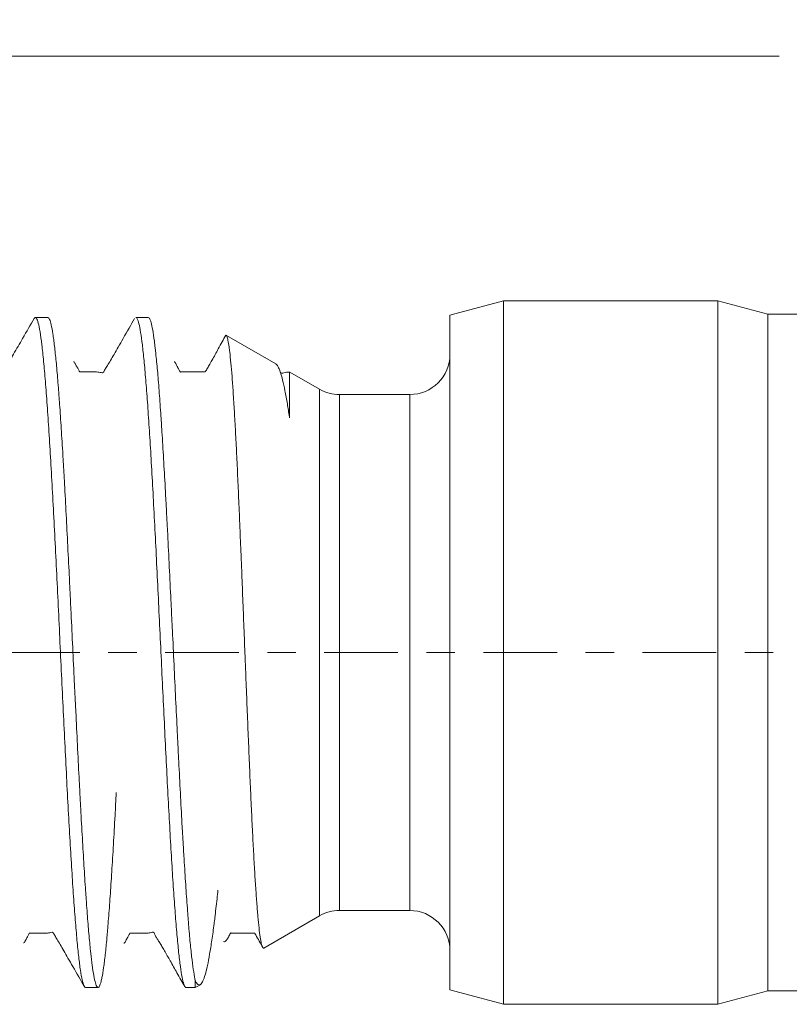
# Model space of a CAD drawing. Units: millimetres. Extents: x -42.4 to 41.6, y -24.3 to 47.9.
# Drawn here: x -12.4 to -0.9, y -5.2 to 9.4 of the extents above; entities that cross this region are included whole.
import ezdxf

# ---------------------------------------------------------------- set-up
doc = ezdxf.new("R2010")
doc.units = ezdxf.units.MM
doc.linetypes.add('CENTER', pattern=[47.5, 22, -8.5, 8.5, -8.5])
for name, color, linetype in [('SK1', 4, 'Continuous'), ('SK2', 7, 'Continuous'), ('SK4', 2, 'CENTER')]:
    doc.layers.add(name, color=color, linetype=linetype)
doc.styles.add('iso_b_vert', font='simplex.shx')
doc.dimstyles.get("Standard").update_dxf_attribs({"dimtxt": 0.18, "dimasz": 0.18, "dimexe": 0.18, "dimexo": 0.0625, "dimgap": 0.09, "dimtad": 1, "dimzin": 0, "dimdsep": 52, "dimtxsty": 'Standard', "dimcen": 0.09, "dimadec": 0, "dimazin": 0, "dimtfac": 1, "dimtdec": 4, "dimtofl": 0, "dimtmove": 0, "dimatfit": 3, "dimfxl": 1, "dimtolj": 1, "dimtzin": 0, "dimarcsym": 0})

# ---------------------------------------------------------------- blocks, each defined once
blk = doc.blocks.new('_U1')
at = {"layer": 'SK2', "lineweight": 13}
for p, q in [((-19.5, 1.5875), (-19.5, 44.25)), ((30, 11.5875), (30, 44.25)), ((-19.5, 42.25), (30, 42.25))]:
    blk.add_line(p, q, dxfattribs=at)
at = {"layer": 'SK2', "lineweight": 18}
for points in [[(-19.5, 42.25), (-16.000002, 42.710784), (-15.999998, 41.789216)], [(30, 42.25), (26.500002, 41.789216), (26.499998, 42.710784)]]:
    blk.add_solid(points, dxfattribs=at)
at = {"layer": 'SK2', "lineweight": 18, "insert": (1.144034, 43.282634), "char_height": 3.5, "attachment_point": 7, "line_spacing_factor": 1.084337, "style": 'iso_b_vert'}
blk.add_mtext('\\W0.7640;49.5', dxfattribs=at)

msp = doc.modelspace()

# ---------------------------------------------------------------- linework, layer by layer
at = {"layer": 'SK1', "lineweight": 18}
for p, q in [((-5.2, 5.25), (-6, 5.036)), ((-5.2, 5.25), (-5.2, -5.25)), ((-2, 5.25), (-5.2, 5.25)), ((-2, 5.25), (-2, -5.25)), ((-1.254, 5.05), (-2, 5.25)), ((-12.002, 5), (-12.188, 5)), ((-10.502, 5), (-10.688, 5)), ((-6, 5.036), (-6, -5.036)), ((-1.254, 5.05), (-1.254, -5.05)), ((-0.3, 5.05), (-1.254, 5.05)), ((-8.599, 4.307), (-9.337, 4.733)), ((-7.947, 3.93), (-8.388, 4.185)), ((-6.6, 3.85), (-7.647, 3.85)), ((-8.778, -4.41), (-7.947, -3.93)), ((-7.647, -3.85), (-6.6, -3.85)), ((-9.8, -5), (-9.8, -4.897)), ((-9.8, -5), (-9.725, -4.957)), ((-11.438, -5), (-11.252, -5)), ((-9.938, -5), (-9.8, -5)), ((-6, -5.036), (-5.2, -5.25)), ((-2, -5.25), (-1.254, -5.05)), ((-1.254, -5.05), (-0.3, -5.05)), ((-5.2, -5.25), (-2, -5.25))]:
    msp.add_line(p, q, dxfattribs=at)
at = {"layer": 'SK1', "lineweight": 13}
for p, q in [((-7.947, 3.93), (-7.947, -3.93)), ((-7.647, 3.85), (-7.647, -3.85)), ((-6.6, 3.85), (-6.6, -3.85))]:
    msp.add_line(p, q, dxfattribs=at)
at = {"layer": 'SK1', "lineweight": 18}
for centre, start, end in [((-6.6, 4.45), 270, 0), ((-7.647, 4.45), 240, 270), ((-7.647, -4.45), 90, 120), ((-6.6, -4.45), 0, 90)]:
    msp.add_arc(centre, 0.6, start, end, dxfattribs=at)
for points, knots in [([(-12.207, 4.984), (-12.203, 4.991), (-12.199, 4.994), (-12.193, 4.999), (-12.191, 5), (-12.189, 5), (-12.188, 5), (-12.188, 5), (-12.188, 5), (-12.188, 5), (-12.188, 5), (-12.188, 5), (-12.188, 5), (-12.188, 5), (-12.188, 5), (-12.187, 5), (-12.187, 5), (-12.186, 5), (-12.181, 4.999), (-12.175, 4.994), (-12.162, 4.975), (-12.153, 4.951), (-12.135, 4.883), (-12.126, 4.839), (-12.109, 4.731), (-12.091, 4.603), (-12.064, 4.354), (-12.038, 4.051), (-12.011, 3.699), (-11.984, 3.302), (-11.967, 3.01), (-11.949, 2.707), (-11.94, 2.55), (-11.923, 2.226), (-11.914, 2.059), (-11.896, 1.719), (-11.888, 1.545), (-11.87, 1.191), (-11.861, 1.012), (-11.844, 0.65), (-11.835, 0.468), (-11.818, 0.103), (-11.809, -0.081), (-11.791, -0.445), (-11.783, -0.627), (-11.765, -0.987), (-11.748, -1.344), (-11.722, -1.862), (-11.696, -2.356), (-11.67, -2.822), (-11.644, -3.254), (-11.618, -3.647), (-11.592, -3.997), (-11.566, -4.299), (-11.541, -4.551), (-11.515, -4.75), (-11.489, -4.893), (-11.464, -4.98), (-11.447, -5), (-11.438, -5), (-11.438, -5)], [0, 0, 0, 0, 0.057576, 0.057576, 0.11835, 0.11835, 0.125947, 0.129745, 0.129804, 0.129819, 0.129819, 0.129834, 0.129834, 0.129864, 0.129982, 0.13022, 0.130695, 0.131644, 0.133543, 0.148737, 0.148737, 0.179124, 0.179124, 0.209511, 0.209511, 0.239898, 0.270285, 0.300672, 0.331059, 0.361446, 0.391832, 0.391832, 0.422219, 0.422219, 0.452606, 0.452606, 0.482993, 0.482993, 0.51338, 0.51338, 0.543767, 0.543767, 0.574154, 0.574154, 0.604541, 0.604541, 0.634928, 0.665315, 0.695702, 0.726089, 0.756476, 0.786863, 0.81725, 0.847637, 0.878024, 0.908411, 0.938798, 0.969185, 0.999572, 1, 1, 1, 1]), ([(-10.98, -2.091), (-10.986, -2.206), (-10.992, -2.32), (-11.006, -2.579), (-11.014, -2.724), (-11.026, -2.934), (-11.03, -3.003), (-11.038, -3.139), (-11.043, -3.205), (-11.055, -3.399), (-11.063, -3.522), (-11.079, -3.755), (-11.087, -3.865), (-11.1, -4.021), (-11.106, -4.096), (-11.112, -4.168), (-11.116, -4.215), (-11.118, -4.238), (-11.128, -4.35), (-11.136, -4.432), (-11.152, -4.579), (-11.161, -4.645), (-11.177, -4.76), (-11.185, -4.81), (-11.195, -4.862), (-11.197, -4.872), (-11.202, -4.891), (-11.204, -4.899), (-11.21, -4.924), (-11.214, -4.938), (-11.226, -4.974), (-11.234, -4.989), (-11.25, -5.003), (-11.258, -5.001), (-11.269, -4.987), (-11.271, -4.984), (-11.275, -4.977), (-11.277, -4.972), (-11.283, -4.958), (-11.287, -4.946), (-11.299, -4.903), (-11.307, -4.867), (-11.324, -4.777), (-11.332, -4.724), (-11.344, -4.631), (-11.348, -4.598), (-11.354, -4.545), (-11.356, -4.527), (-11.36, -4.49), (-11.362, -4.471), (-11.373, -4.373), (-11.381, -4.288), (-11.397, -4.103), (-11.405, -4.004), (-11.417, -3.844), (-11.423, -3.761), (-11.429, -3.674), (-11.434, -3.616), (-11.436, -3.586), (-11.446, -3.434), (-11.454, -3.308), (-11.47, -3.045), (-11.478, -2.909), (-11.495, -2.626), (-11.503, -2.479), (-11.513, -2.289), (-11.515, -2.251), (-11.519, -2.174), (-11.521, -2.135), (-11.527, -2.018), (-11.531, -1.94), (-11.544, -1.702), (-11.552, -1.541), (-11.568, -1.215), (-11.576, -1.049), (-11.588, -0.797), (-11.593, -0.712), (-11.599, -0.584), (-11.601, -0.541), (-11.605, -0.456), (-11.607, -0.413), (-11.617, -0.2), (-11.625, -0.03), (-11.641, 0.31), (-11.649, 0.479), (-11.662, 0.733), (-11.668, 0.859), (-11.674, 0.985), (-11.678, 1.069), (-11.68, 1.112), (-11.69, 1.321), (-11.699, 1.485), (-11.715, 1.806), (-11.723, 1.963), (-11.739, 2.271), (-11.747, 2.422), (-11.757, 2.606), (-11.759, 2.643), (-11.764, 2.715), (-11.766, 2.751), (-11.772, 2.858), (-11.776, 2.928), (-11.788, 3.132), (-11.804, 3.394), (-11.821, 3.632), (-11.831, 3.774), (-11.833, 3.802), (-11.837, 3.857), (-11.839, 3.884), (-11.845, 3.964), (-11.849, 4.016), (-11.861, 4.165), (-11.869, 4.257), (-11.886, 4.426), (-11.894, 4.502), (-11.906, 4.606), (-11.912, 4.655), (-11.918, 4.699), (-11.922, 4.728), (-11.925, 4.742), (-11.935, 4.808), (-11.943, 4.853), (-11.959, 4.924), (-11.967, 4.951), (-11.983, 4.989), (-11.992, 4.999), (-12, 5), (-12.001, 5), (-12.002, 5)], [0, 0, 0, 0, 0.017886, 0.017886, 0.041798, 0.041798, 0.053754, 0.053754, 0.06571, 0.06571, 0.089622, 0.089622, 0.113534, 0.113534, 0.12549, 0.131468, 0.131468, 0.137446, 0.137446, 0.161358, 0.161358, 0.18527, 0.18527, 0.209182, 0.209182, 0.21516, 0.21516, 0.221138, 0.221138, 0.233094, 0.233094, 0.257006, 0.257006, 0.280918, 0.280918, 0.286896, 0.286896, 0.292874, 0.292874, 0.30483, 0.30483, 0.328742, 0.328742, 0.352654, 0.352654, 0.36461, 0.36461, 0.370588, 0.370588, 0.376566, 0.376566, 0.400478, 0.400478, 0.42439, 0.42439, 0.436346, 0.442324, 0.442324, 0.448302, 0.448302, 0.472214, 0.472214, 0.496126, 0.496126, 0.520038, 0.520038, 0.526016, 0.526016, 0.531994, 0.531994, 0.54395, 0.54395, 0.567862, 0.567862, 0.591774, 0.591774, 0.60373, 0.60373, 0.609708, 0.609708, 0.615686, 0.615686, 0.639598, 0.639598, 0.66351, 0.66351, 0.675466, 0.681444, 0.681444, 0.687422, 0.687422, 0.711334, 0.711334, 0.735246, 0.735246, 0.759158, 0.759158, 0.765136, 0.765136, 0.771114, 0.771114, 0.78307, 0.78307, 0.806982, 0.830894, 0.830894, 0.836872, 0.836872, 0.84285, 0.84285, 0.854806, 0.854806, 0.878718, 0.878718, 0.90263, 0.90263, 0.914586, 0.920564, 0.920564, 0.926542, 0.926542, 0.950454, 0.950454, 0.974366, 0.974366, 0.998278, 0.998278, 1, 1, 1, 1]), ([(-10.688, 5), (-10.688, 5), (-10.688, 5), (-10.687, 5), (-10.687, 5), (-10.684, 5), (-10.678, 4.997), (-10.671, 4.989), (-10.659, 4.966), (-10.642, 4.916), (-10.616, 4.786), (-10.591, 4.601), (-10.565, 4.363), (-10.54, 4.076), (-10.514, 3.742), (-10.489, 3.365), (-10.463, 2.95), (-10.438, 2.502), (-10.412, 2.025), (-10.387, 1.525), (-10.361, 1.007), (-10.336, 0.478), (-10.31, -0.056), (-10.285, -0.59), (-10.259, -1.117), (-10.234, -1.631), (-10.208, -2.127), (-10.183, -2.599), (-10.157, -3.04), (-10.132, -3.448), (-10.106, -3.816), (-10.081, -4.14), (-10.055, -4.417), (-10.03, -4.644), (-10.004, -4.818), (-9.979, -4.937), (-9.956, -4.991), (-9.943, -5), (-9.938, -5)], [0, 0, 0, 0, 0.000458, 0.000458, 0.00099, 0.002052, 0.010554, 0.027557, 0.027557, 0.061563, 0.095569, 0.129576, 0.163582, 0.197588, 0.231594, 0.2656, 0.299607, 0.333613, 0.367619, 0.401625, 0.435631, 0.469638, 0.503644, 0.53765, 0.571656, 0.605662, 0.639669, 0.673675, 0.707681, 0.741687, 0.775693, 0.8097, 0.843706, 0.877712, 0.911718, 0.945725, 0.979731, 1, 1, 1, 1]), ([(-9.8, -4.897), (-9.808, -4.863), (-9.816, -4.819), (-9.833, -4.716), (-9.841, -4.656), (-9.857, -4.52), (-9.865, -4.445), (-9.882, -4.279), (-9.89, -4.188), (-9.9, -4.065), (-9.902, -4.04), (-9.906, -3.988), (-9.908, -3.962), (-9.914, -3.883), (-9.918, -3.828), (-9.931, -3.66), (-9.939, -3.542), (-9.955, -3.294), (-9.963, -3.165), (-9.975, -2.961), (-9.979, -2.891), (-9.986, -2.785), (-9.988, -2.749), (-9.992, -2.677), (-9.994, -2.64), (-10.004, -2.458), (-10.012, -2.308), (-10.028, -2.001), (-10.036, -1.845), (-10.049, -1.604), (-10.055, -1.482), (-10.061, -1.359), (-10.065, -1.276), (-10.067, -1.234), (-10.077, -1.025), (-10.085, -0.858), (-10.102, -0.521), (-10.11, -0.352), (-10.126, -0.012), (-10.134, 0.159), (-10.144, 0.373), (-10.146, 0.416), (-10.151, 0.502), (-10.153, 0.544), (-10.159, 0.672), (-10.163, 0.757), (-10.175, 1.009), (-10.183, 1.174), (-10.199, 1.502), (-10.207, 1.663), (-10.22, 1.902), (-10.224, 1.981), (-10.232, 2.138), (-10.236, 2.215), (-10.248, 2.443), (-10.256, 2.59), (-10.273, 2.875), (-10.281, 3.012), (-10.293, 3.211), (-10.299, 3.308), (-10.305, 3.403), (-10.309, 3.466), (-10.311, 3.497), (-10.322, 3.649), (-10.33, 3.763), (-10.346, 3.979), (-10.354, 4.079), (-10.37, 4.267), (-10.379, 4.353), (-10.389, 4.453), (-10.391, 4.472), (-10.395, 4.51), (-10.397, 4.528), (-10.403, 4.582), (-10.407, 4.615), (-10.419, 4.71), (-10.427, 4.764), (-10.444, 4.857), (-10.452, 4.895), (-10.462, 4.932), (-10.464, 4.939), (-10.468, 4.952), (-10.47, 4.957), (-10.477, 4.973), (-10.481, 4.981), (-10.49, 4.996), (-10.496, 5), (-10.502, 5)], [0, 0, 0, 0, 0.034843, 0.034843, 0.069686, 0.069686, 0.10453, 0.10453, 0.139373, 0.139373, 0.148084, 0.148084, 0.156794, 0.156794, 0.174216, 0.174216, 0.209059, 0.209059, 0.243902, 0.243902, 0.261324, 0.261324, 0.270035, 0.270035, 0.278745, 0.278745, 0.313589, 0.313589, 0.348432, 0.348432, 0.365853, 0.374564, 0.374564, 0.383275, 0.383275, 0.418118, 0.418118, 0.452961, 0.452961, 0.487805, 0.487805, 0.496515, 0.496515, 0.505226, 0.505226, 0.522648, 0.522648, 0.557491, 0.557491, 0.592334, 0.592334, 0.609756, 0.609756, 0.627177, 0.627177, 0.66202, 0.66202, 0.696864, 0.696864, 0.714285, 0.722996, 0.722996, 0.731707, 0.731707, 0.76655, 0.76655, 0.801393, 0.801393, 0.836236, 0.836236, 0.844947, 0.844947, 0.853658, 0.853658, 0.87108, 0.87108, 0.905923, 0.905923, 0.940766, 0.940766, 0.949477, 0.949477, 0.958187, 0.958187, 0.975609, 0.975609, 1, 1, 1, 1]), ([(-12.207, 4.984), (-12.26, 4.89), (-12.358, 4.721), (-12.486, 4.498), (-12.567, 4.36), (-12.614, 4.282), (-12.65, 4.22), (-12.667, 4.19), (-12.676, 4.177), (-12.677, 4.174), (-12.678, 4.172), (-12.682, 4.174), (-12.686, 4.174), (-12.693, 4.176), (-12.703, 4.179), (-12.718, 4.182), (-12.751, 4.187), (-12.792, 4.189), (-12.878, 4.188), (-12.954, 4.189), (-13.006, 4.186), (-13.02, 4.187), (-13.023, 4.186), (-13.024, 4.186), (-13.025, 4.186), (-13.026, 4.187), (-13.027, 4.189), (-13.028, 4.192), (-13.031, 4.196), (-13.04, 4.213), (-13.054, 4.24), (-13.073, 4.273), (-13.089, 4.306), (-13.104, 4.332), (-13.111, 4.336), (-13.114, 4.334)], [0, 0, 0, 0, 0.159481, 0.27299, 0.317821, 0.358586, 0.399116, 0.443017, 0.448905, 0.451895, 0.45337, 0.458121, 0.461886, 0.468739, 0.481376, 0.504263, 0.541179, 0.612528, 0.637595, 0.694337, 0.71009, 0.713768, 0.714724, 0.715179, 0.715389, 0.715591, 0.717131, 0.718349, 0.720491, 0.724237, 0.748235, 0.767487, 0.793898, 0.882976, 1, 1, 1, 1]), ([(-10.707, 4.983), (-10.759, 4.892), (-10.838, 4.755), (-10.945, 4.567), (-11.009, 4.455), (-11.065, 4.359), (-11.113, 4.28), (-11.15, 4.222), (-11.172, 4.172), (-11.203, 4.176), (-11.245, 4.186), (-11.29, 4.188), (-11.376, 4.188), (-11.454, 4.189), (-11.506, 4.186), (-11.52, 4.187), (-11.523, 4.186), (-11.524, 4.186), (-11.525, 4.186), (-11.526, 4.187), (-11.527, 4.189), (-11.528, 4.192), (-11.531, 4.196), (-11.54, 4.213), (-11.555, 4.24), (-11.573, 4.273), (-11.59, 4.306), (-11.605, 4.334), (-11.612, 4.338), (-11.616, 4.336)], [0, 0, 0, 0, 0.161507, 0.222391, 0.272665, 0.315386, 0.354754, 0.395514, 0.441664, 0.495011, 0.546984, 0.622463, 0.647678, 0.702239, 0.717369, 0.720904, 0.721822, 0.722257, 0.722458, 0.722653, 0.724135, 0.725304, 0.727363, 0.730963, 0.754042, 0.772588, 0.797744, 0.88161, 1, 1, 1, 1]), ([(-9.346, 4.736), (-9.38, 4.673), (-9.445, 4.554), (-9.531, 4.396), (-9.59, 4.291), (-9.622, 4.238), (-9.64, 4.206), (-9.649, 4.194), (-9.652, 4.188), (-9.654, 4.187), (-9.656, 4.188), (-9.66, 4.187), (-9.665, 4.187), (-9.675, 4.188), (-9.692, 4.188), (-9.722, 4.188), (-9.764, 4.188), (-9.831, 4.188), (-9.904, 4.188), (-9.967, 4.188), (-10.006, 4.186), (-10.019, 4.187), (-10.023, 4.186), (-10.024, 4.186), (-10.025, 4.186), (-10.026, 4.187), (-10.027, 4.189), (-10.028, 4.192), (-10.031, 4.196), (-10.04, 4.213), (-10.054, 4.239), (-10.072, 4.272), (-10.089, 4.306), (-10.105, 4.335), (-10.113, 4.339), (-10.117, 4.337)], [0, 0, 0, 0, 0.157557, 0.27441, 0.319277, 0.357884, 0.375836, 0.38468, 0.386881, 0.387387, 0.389721, 0.391512, 0.394664, 0.400269, 0.410019, 0.42645, 0.455591, 0.482385, 0.534845, 0.58289, 0.603886, 0.608781, 0.610049, 0.610676, 0.611245, 0.611515, 0.61352, 0.615102, 0.617886, 0.622761, 0.654889, 0.680781, 0.715351, 0.829047, 1, 1, 1, 1]), ([(-9.341, 4.735), (-9.337, 4.733), (-9.333, 4.727), (-9.323, 4.705), (-9.318, 4.685), (-9.307, 4.632), (-9.301, 4.599), (-9.292, 4.536), (-9.289, 4.511), (-9.28, 4.435), (-9.275, 4.38), (-9.263, 4.26), (-9.258, 4.193), (-9.247, 4.049), (-9.241, 3.971), (-9.232, 3.839), (-9.229, 3.789), (-9.22, 3.647), (-9.215, 3.551), (-9.203, 3.35), (-9.198, 3.244), (-9.186, 3.025), (-9.181, 2.911), (-9.172, 2.727), (-9.169, 2.66), (-9.16, 2.469), (-9.155, 2.342), (-9.143, 2.084), (-9.138, 1.952), (-9.127, 1.683), (-9.121, 1.545), (-9.112, 1.331), (-9.109, 1.255), (-9.1, 1.036), (-9.095, 0.893), (-9.083, 0.606), (-9.078, 0.462), (-9.067, 0.174), (-9.061, 0.029), (-9.052, -0.192), (-9.049, -0.269), (-9.04, -0.491), (-9.035, -0.635), (-9.023, -0.918), (-9.018, -1.058), (-9.006, -1.334), (-9.001, -1.469), (-8.992, -1.672), (-8.989, -1.742), (-8.981, -1.941), (-8.975, -2.07), (-8.963, -2.318), (-8.958, -2.439), (-8.946, -2.671), (-8.941, -2.783), (-8.932, -2.945), (-8.929, -2.998), (-8.921, -3.154), (-8.915, -3.253), (-8.904, -3.439), (-8.898, -3.526), (-8.886, -3.69), (-8.881, -3.766), (-8.872, -3.871), (-8.869, -3.904), (-8.861, -4), (-8.855, -4.058), (-8.844, -4.162), (-8.838, -4.207), (-8.826, -4.284), (-8.821, -4.316), (-8.812, -4.353), (-8.809, -4.364), (-8.801, -4.392), (-8.795, -4.404), (-8.786, -4.412), (-8.782, -4.412), (-8.779, -4.41)], [0, 0, 0, 0, 0.021711, 0.021711, 0.05244, 0.05244, 0.083045, 0.083045, 0.101079, 0.101079, 0.131773, 0.131773, 0.16242, 0.16242, 0.192947, 0.192947, 0.210321, 0.210321, 0.240905, 0.240905, 0.271451, 0.271451, 0.301888, 0.301888, 0.318686, 0.318686, 0.349138, 0.349138, 0.379548, 0.379548, 0.409862, 0.409862, 0.426258, 0.426258, 0.456579, 0.456579, 0.48685, 0.48685, 0.517009, 0.517009, 0.533088, 0.533088, 0.563299, 0.563299, 0.593454, 0.593454, 0.623481, 0.623481, 0.639131, 0.639131, 0.669248, 0.669248, 0.699319, 0.699319, 0.729272, 0.729272, 0.744259, 0.744259, 0.774255, 0.774255, 0.804215, 0.804215, 0.834066, 0.834066, 0.848534, 0.848534, 0.878394, 0.878394, 0.908212, 0.908212, 0.937923, 0.937923, 0.952035, 0.952035, 0.981767, 0.981767, 1, 1, 1, 1]), ([(-8.395, 4.189), (-8.394, 4.189), (-8.394, 4.187), (-8.394, 4.183), (-8.394, 4.18), (-8.394, 4.164), (-8.394, 4.146), (-8.394, 4.097), (-8.394, 4.066), (-8.395, 3.991), (-8.395, 3.947), (-8.395, 3.876), (-8.395, 3.855), (-8.394, 3.776), (-8.394, 3.714), (-8.394, 3.629), (-8.394, 3.612), (-8.394, 3.573), (-8.394, 3.551), (-8.394, 3.521), (-8.394, 3.516), (-8.394, 3.508), (-8.394, 3.507), (-8.394, 3.505), (-8.394, 3.505), (-8.394, 3.504), (-8.394, 3.504), (-8.394, 3.504), (-8.394, 3.504), (-8.394, 3.504), (-8.394, 3.504), (-8.394, 3.504), (-8.394, 3.504), (-8.394, 3.504), (-8.394, 3.504), (-8.394, 3.504), (-8.394, 3.504), (-8.394, 3.504), (-8.394, 3.504), (-8.394, 3.505), (-8.394, 3.505), (-8.395, 3.505), (-8.395, 3.505), (-8.395, 3.507), (-8.395, 3.508), (-8.396, 3.511), (-8.396, 3.513), (-8.406, 3.584), (-8.416, 3.649), (-8.438, 3.781), (-8.45, 3.847), (-8.473, 3.967), (-8.485, 4.02), (-8.509, 4.113), (-8.521, 4.153), (-8.538, 4.203), (-8.544, 4.218), (-8.561, 4.259), (-8.573, 4.28), (-8.59, 4.3), (-8.596, 4.305), (-8.602, 4.308)], [0, 0, 0, 0, 0.034052, 0.034052, 0.068345, 0.068345, 0.153904, 0.153904, 0.239205, 0.239205, 0.324021, 0.324021, 0.357878, 0.357878, 0.442823, 0.442823, 0.463199, 0.463199, 0.489449, 0.489449, 0.496008, 0.496008, 0.497649, 0.497649, 0.498059, 0.498059, 0.498163, 0.498163, 0.498185, 0.498185, 0.498185, 0.498198, 0.498198, 0.498198, 0.49822, 0.49822, 0.498255, 0.498255, 0.498324, 0.498324, 0.498463, 0.498463, 0.498741, 0.498741, 0.499852, 0.499852, 0.502074, 0.502074, 0.573304, 0.573304, 0.658805, 0.658805, 0.744387, 0.744387, 0.829638, 0.829638, 0.87106, 0.87106, 0.95721, 0.95721, 1, 1, 1, 1]), ([(-8.395, 4.186), (-8.402, 4.186), (-8.448, 4.184), (-8.507, 4.156), (-8.533, 4.175), (-8.532, 4.192)], [0, 0, 0, 0, 0.067406, 0.448348, 1, 1, 1, 1]), ([(-9.462, -3.546), (-9.467, -3.59), (-9.471, -3.632), (-9.487, -3.775), (-9.498, -3.87), (-9.512, -3.989), (-9.516, -4.018), (-9.53, -4.133), (-9.542, -4.215), (-9.564, -4.367), (-9.575, -4.436), (-9.597, -4.562), (-9.608, -4.62), (-9.622, -4.685), (-9.625, -4.7), (-9.639, -4.761), (-9.65, -4.802), (-9.672, -4.87), (-9.683, -4.897), (-9.705, -4.937), (-9.716, -4.951), (-9.728, -4.959), (-9.73, -4.96), (-9.743, -4.965), (-9.754, -4.962), (-9.771, -4.947), (-9.777, -4.939), (-9.788, -4.923), (-9.792, -4.915), (-9.797, -4.904), (-9.798, -4.902), (-9.8, -4.899), (-9.8, -4.898), (-9.8, -4.897)], [0, 0, 0, 0, 0.040262, 0.040262, 0.136463, 0.136463, 0.16745, 0.16745, 0.2646, 0.2646, 0.361612, 0.361612, 0.45832, 0.45832, 0.48709, 0.48709, 0.584701, 0.584701, 0.682475, 0.682475, 0.779956, 0.779956, 0.797418, 0.797418, 0.894403, 0.894403, 0.950131, 0.950131, 0.988129, 0.988129, 0.997626, 0.997626, 1, 1, 1, 1]), ([(-12.365, -4.334), (-12.361, -4.337), (-12.354, -4.332), (-12.339, -4.306), (-12.323, -4.273), (-12.304, -4.24), (-12.29, -4.211), (-12.278, -4.193), (-12.276, -4.187), (-12.275, -4.186), (-12.273, -4.186), (-12.271, -4.187), (-12.267, -4.187), (-12.26, -4.187), (-12.249, -4.187), (-12.214, -4.188), (-12.167, -4.188), (-12.107, -4.188), (-12.042, -4.189), (-11.995, -4.186), (-11.956, -4.179), (-11.922, -4.17), (-11.901, -4.222), (-11.863, -4.28), (-11.816, -4.36), (-11.76, -4.455), (-11.696, -4.567), (-11.589, -4.754), (-11.51, -4.891), (-11.457, -4.984)], [0, 0, 0, 0, 0.117926, 0.204596, 0.230517, 0.249536, 0.273144, 0.279909, 0.281635, 0.281834, 0.28204, 0.283987, 0.285487, 0.288168, 0.293155, 0.302496, 0.337905, 0.358162, 0.383286, 0.456595, 0.506506, 0.557782, 0.602696, 0.643238, 0.683238, 0.726986, 0.778184, 0.839553, 1, 1, 1, 1]), ([(-10.867, -4.336), (-10.864, -4.338), (-10.857, -4.336), (-10.844, -4.315), (-10.827, -4.281), (-10.809, -4.248), (-10.792, -4.218), (-10.781, -4.197), (-10.777, -4.19), (-10.776, -4.187), (-10.775, -4.186), (-10.773, -4.186), (-10.771, -4.187), (-10.767, -4.187), (-10.761, -4.187), (-10.75, -4.187), (-10.714, -4.188), (-10.664, -4.188), (-10.599, -4.188), (-10.535, -4.189), (-10.492, -4.186), (-10.463, -4.181), (-10.415, -4.162), (-10.401, -4.223), (-10.363, -4.28), (-10.333, -4.33), (-10.298, -4.387), (-10.245, -4.478), (-10.165, -4.617), (-10.063, -4.799), (-9.994, -4.92), (-9.958, -4.983)], [0, 0, 0, 0, 0.092042, 0.193233, 0.224127, 0.244631, 0.268431, 0.275386, 0.279016, 0.279914, 0.280124, 0.280341, 0.28211, 0.283471, 0.285895, 0.290394, 0.298814, 0.33617, 0.35763, 0.382923, 0.452224, 0.497136, 0.53905, 0.610335, 0.641062, 0.66986, 0.698193, 0.727699, 0.795992, 0.884714, 1, 1, 1, 1]), ([(-9.38, -4.315), (-9.371, -4.32), (-9.352, -4.316), (-9.323, -4.28), (-9.298, -4.235), (-9.281, -4.2), (-9.275, -4.188), (-9.273, -4.184), (-9.266, -4.187), (-9.258, -4.186), (-9.236, -4.188), (-9.189, -4.188), (-9.096, -4.188), (-9.013, -4.187), (-8.961, -4.188), (-8.932, -4.186), (-8.921, -4.187), (-8.915, -4.187), (-8.914, -4.187), (-8.914, -4.187), (-8.912, -4.188), (-8.911, -4.192), (-8.908, -4.196), (-8.904, -4.204), (-8.865, -4.272), (-8.827, -4.338), (-8.792, -4.401)], [0, 0, 0, 0, 0.213779, 0.386473, 0.518333, 0.569629, 0.575375, 0.578178, 0.589304, 0.597618, 0.611641, 0.673538, 0.743424, 0.794637, 0.828997, 0.839759, 0.848457, 0.849131, 0.849739, 0.850017, 0.850303, 0.853559, 0.856136, 0.860791, 0.869307, 1, 1, 1, 1])]:
    msp.add_open_spline(points, degree=3, knots=knots, dxfattribs=at)
at = {"layer": 'SK2', "lineweight": 18}
msp.add_line((-1.087, 8.9), (-38.1, 8.9), dxfattribs=at)
at = {"layer": 'SK4', "lineweight": 18, "ltscale": 0.05}
msp.add_line((-24.5, 0), (35, 0), dxfattribs=at)

# ---------------------------------------------------------------- dimensions: what is measured, and where the dimension line sits
at = {"layer": 'SK2', "lineweight": 18}
dim = msp.add_linear_dim(base=(30, 42.25), p1=(-19.5, 0), p2=(30, 10), dimstyle='Standard', override={"dimtxt": 3.5, "dimasz": 3.5, "dimexe": 2, "dimexo": 1.5875, "dimgap": 1.75, "dimtad": 1, "dimtih": 1, "dimtoh": 0, "dimdec": 2, "dimlfac": 1, "dimzin": 8, "dimdsep": 46, "dimlunit": 2, "dimpost": '<>', "dimtxsty": 'iso_b_vert', "dimsah": 1, "dimse1": 0, "dimse2": 0, "dimsd1": 0, "dimsd2": 0, "dimclrd": 2, "dimclre": 2, "dimclrt": 2, "dimtol": 0, "dimtm": -0.1, "dimtfac": 1, "dimtdec": 2, "dimtofl": 1, "dimtmove": 0, "dimtzin": 8, "dimlwd": 13, "dimlwe": 13}, dxfattribs=at)
dim.commit()
dim.dimension.update_dxf_attribs({"geometry": '_U1', "text_midpoint": (5.25, 42.25)})

doc.saveas('drawing.dxf')
